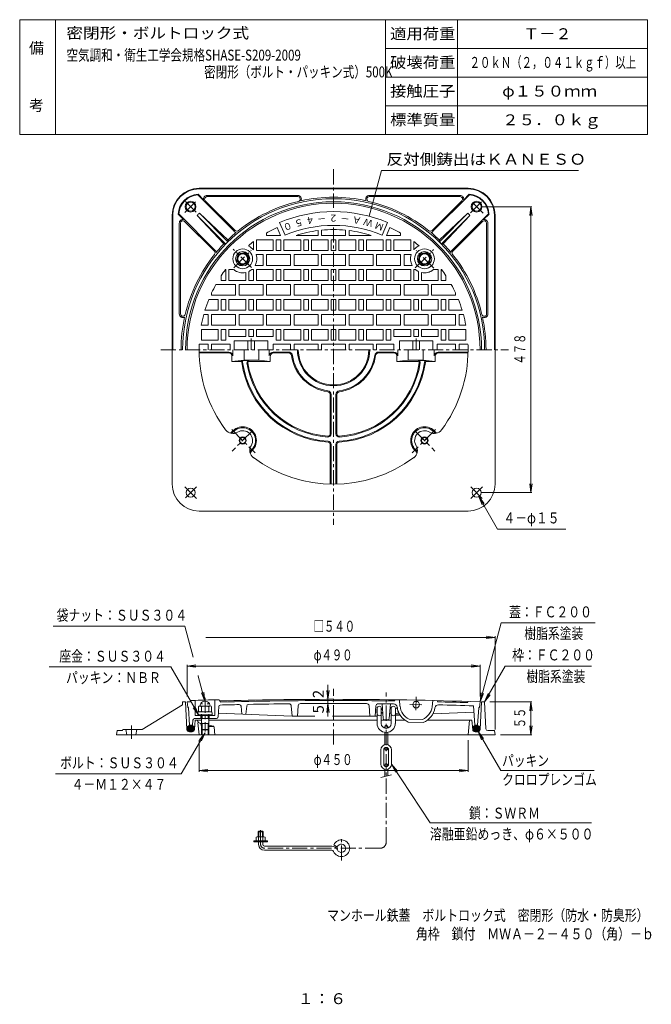
# Model space of a CAD drawing. Units: millimetres. Extents: x -589 to 467, y -802 to 845.
import ezdxf

# ---------------------------------------------------------------- set-up
doc = ezdxf.new("R2010")
doc.units = ezdxf.units.MM
doc.header["$LTSCALE"] = 6
for name, pattern in [('JWW_CENTER1', [6.773333, 4.233333, -0.846667, 0.846667, -0.846667]), ('JWW_HOJO', [1.693333, -1.27, 0.423333]), ('JWW_PHANTOM1', [6.773333, 3.386667, -0.846667, 0.423333, -0.846667, 0.423333, -0.846667])]:
    doc.linetypes.add(name, pattern=pattern)
for name, color, linetype in [('F-0ﾚｲﾔ', 7, 'Continuous'), ('F-4ﾚｲﾔ', 7, 'Continuous'), ('F-5ﾚｲﾔ', 7, 'Continuous'), ('その他', 7, 'Continuous'), ('ハッチ', 7, 'Continuous'), ('仕上', 7, 'Continuous'), ('寸法', 7, 'Continuous'), ('建具', 7, 'Continuous'), ('躯体', 7, 'Continuous'), ('通り芯', 7, 'Continuous')]:
    doc.layers.add(name, color=color, linetype=linetype)
doc.styles.add('ＭＳ ゴシック', font='txt', dxfattribs={"height": 1})

msp = doc.modelspace()

# ---------------------------------------------------------------- linework, layer by layer
at = {"layer": 'F-0ﾚｲﾔ', "color": 7, "linetype": 'Continuous', "lineweight": 9}
for p, q in [((461, 844.6), (-589, 844.6)), ((-589, 652.6), (-589, 844.6)), ((-529, 652.6), (-529, 844.6)), ((23, 652.6), (23, 844.6)), ((143, 652.6), (143, 844.6)), ((461, 652.6), (461, 844.6)), ((461, 796.6), (23, 796.6)), ((461, 748.6), (23, 748.6)), ((461, 700.6), (23, 700.6)), ((461, 652.6), (-589, 652.6))]:
    msp.add_line(p, q, dxfattribs=at)
at = {"layer": 'その他', "color": 7, "linetype": 'Continuous', "lineweight": 9}
for p, q in [((184.2, 531.8), (267.8, 531.8)), ((266, 531.8), (264.1, 516.9)), ((266, 53.5), (266, 531.8)), ((266, 531.8), (268, 516.9)), ((266, 53.5), (264.1, 68.4)), ((266, 53.5), (268, 68.4)), ((184.2, 53.5), (267.8, 53.5)), ((178.9, 47), (188.1, 35.1)), ((178.9, 47), (184.7, 33.1)), ((178.9, 47), (210.3, -7.4)), ((210.3, -7.4), (324.6, -7.4)), ((-277.8, -188.6), (206, -188.6)), ((206, -188.6), (191.2, -186.6)), ((206, -188.6), (191.2, -190.6)), ((206, -342.6), (206, -186.8)), ((-309, -236.6), (-294.1, -234.6)), ((-309, -287.6), (-309, -234.8)), ((-309, -236.6), (181, -236.6)), ((-309, -236.6), (-294.1, -238.6)), ((181, -236.6), (166.2, -234.6)), ((181, -236.6), (166.2, -238.6)), ((181, -287.6), (181, -234.8)), ((-73.4, -292.3), (-75.3, -277.4)), ((-73.4, -294.3), (-73.4, -268.1)), ((-73.4, -292.3), (-71.4, -277.4)), ((-73.4, -320.8), (-73.4, -294.3)), ((-73.4, -299.3), (-75.3, -314.2)), ((-73.4, -299.3), (-71.4, -314.2)), ((197.5, -296.6), (267.8, -296.6)), ((266, -296.6), (264.1, -311.5)), ((266, -351.6), (266, -296.6)), ((266, -296.6), (268, -311.5)), ((266, -351.6), (264.1, -336.7)), ((266, -351.6), (268, -336.7)), ((-289, -360.6), (-289, -413.4)), ((161, -360.6), (161, -413.4)), ((215, -351.6), (267.8, -351.6)), ((-289, -411.6), (-274.1, -409.6)), ((-289, -411.6), (161, -411.6)), ((-289, -411.6), (-274.1, -413.6)), ((33, -400.8), (42.8, -412.2)), ((33, -400.8), (39.5, -414.3)), ((161, -411.6), (146.2, -409.6)), ((161, -411.6), (146.2, -413.6))]:
    msp.add_line(p, q, dxfattribs=at)
at = {"layer": 'その他', "color": 7, "linetype": 'Continuous', "lineweight": 9, "const_width": 1.2}
msp.add_lwpolyline([(-72.8, -294.3, 0.414214), (-73.4, -293.7, 0.414214), (-74, -294.3, 0.414214), (-73.4, -294.9, 0.414214)], format="xyb", close=True, dxfattribs=at)
at = {"layer": 'ハッチ', "color": 6, "linetype": 'Continuous', "lineweight": 9}
for p, q in [((-289.5, -318.3), (-289.5, -318.6)), ((-289.5, -318.6), (-288.5, -319.6))]:
    msp.add_line(p, q, dxfattribs=at)
at = {"layer": '仕上', "color": 3, "linetype": 'Continuous', "lineweight": 9}
for p, q in [((18.8, -324.1), (17, -299.8)), ((29.2, -324.1), (31, -300)), ((26.2, -326.8), (21.8, -326.8))]:
    msp.add_line(p, q, dxfattribs=at)
for centre, start, end in [((21.8, -323.8), 184.3164, 270), ((26.2, -323.8), 270, 355.6837)]:
    msp.add_arc(centre, 3, start, end, dxfattribs=at)
at = {"layer": '寸法', "color": 7, "linetype": 'Continuous', "lineweight": 9}
for p, q in [((-4.2, 515.8), (16.4, 592.6)), ((16.4, 592.6), (345.4, 592.6)), ((181, -296.6), (216.4, -164.6)), ((216.4, -164.6), (373.6, -164.6)), ((-312.7, -170.1), (-533.2, -170.1)), ((-298.9, -221.6), (-312.7, -170.1)), ((-336.1, -238.1), (-539.8, -238.1)), ((-336.1, -238.1), (-289.5, -318.6)), ((188.5, -296.6), (223.2, -236.6)), ((223.2, -236.6), (367.4, -236.6)), ((-290.3, -253.5), (-290.6, -252.5)), ((-279.1, -295.5), (-290.3, -253.5)), ((-279.1, -295.5), (-284.8, -281.6)), ((-279.1, -295.5), (-281, -280.6)), ((181, -296.6), (183, -281.7)), ((181, -296.6), (186.8, -282.7)), ((188.5, -296.6), (194.3, -282.7)), ((188.5, -296.6), (197.7, -284.7)), ((-289.5, -318.6), (-298.7, -306.7)), ((-289.5, -318.6), (-295.3, -304.7)), ((-279, -348.1), (-318.8, -417.1)), ((-279, -348.1), (-288.1, -360)), ((-279, -348.1), (-284.7, -361.9)), ((177.8, -346), (186.9, -357.9)), ((177.8, -346), (183.5, -359.9)), ((177.8, -346), (215.7, -411.6)), ((33, -400.8), (97.4, -498.7)), ((215.7, -411.6), (371.7, -411.6)), ((-318.8, -417.1), (-529.3, -417.1)), ((367.4, -498.7), (97.4, -498.7))]:
    msp.add_line(p, q, dxfattribs=at)
at = {"layer": '建具', "color": 2, "linetype": 'Continuous', "lineweight": 9}
for p, q in [((-226.6, 441.8), (-223.8, 452.4)), ((-223.8, 452.4), (-213.2, 455.2)), ((-213.2, 455.2), (-205.4, 447.5)), ((-205.4, 447.5), (-208.2, 436.9)), ((77.5, 441.8), (80.3, 452.4)), ((80.3, 452.4), (90.9, 455.2)), ((90.9, 455.2), (98.7, 447.5)), ((98.7, 447.5), (95.8, 436.9)), ((-218.8, 434.1), (-226.6, 441.8)), ((-208.2, 436.9), (-218.8, 434.1)), ((85.2, 434.1), (77.5, 441.8)), ((95.8, 436.9), (85.2, 434.1)), ((-289.9, -304.9), (-289.9, -312.1)), ((-270.4, -303.5), (-287.4, -303.5)), ((-284.9, -304.9), (-284.9, -312.1)), ((-272.9, -304.9), (-272.9, -312.1)), ((-268, -304.9), (-268, -312.1)), ((-284.9, -351.6), (-284.9, -342.6)), ((-283.9, -351.6), (-283.9, -343.6)), ((-273.9, -351.6), (-273.9, -343.6)), ((-272.9, -351.6), (-272.9, -342.6))]:
    msp.add_line(p, q, dxfattribs=at)
at = {"layer": '建具', "color": 4, "linetype": 'JWW_CENTER1', "lineweight": 9}
for p, q in [((-278.9, -289.7), (-278.9, -346)), ((24, -531.4), (24, -280.7)), ((-186, -534.9), (-186, -511.4)), ((-51, -562), (-51, -522.8)), ((14, -541.4), (-179.5, -541.4))]:
    msp.add_line(p, q, dxfattribs=at)
at = {"layer": '建具', "color": 4, "linetype": 'JWW_HOJO', "lineweight": 9}
for p, q in [((-284.9, -319.6), (-284.9, -299.6)), ((-272.9, -299.6), (-284.9, -299.6)), ((-272.9, -319.6), (-272.9, -299.6))]:
    msp.add_line(p, q, dxfattribs=at)
at = {"layer": '建具', "color": 4, "linetype": 'Continuous', "lineweight": 9}
for p, q in [((8.3, -309.3), (8.8, -308.8)), ((8.3, -309.3), (8.3, -314.3)), ((8.3, -309.3), (8.8, -309.3)), ((8.8, -307.3), (8.8, -332.6)), ((15.8, -307.3), (15.8, -332.6)), ((15.8, -308.3), (17.6, -308.3)), ((15.8, -309.3), (17.7, -309.3)), ((30.4, -308.3), (32.3, -308.3)), ((32.3, -307.3), (32.3, -332.6)), ((39.3, -307.3), (39.3, -332.6)), ((39.3, -308.3), (39.7, -308.3)), ((39.7, -308.3), (39.7, -315.3)), ((-290.9, -315), (-290.9, -318.3)), ((-290.9, -318.3), (-266.9, -318.3)), ((-268.4, -313.5), (-289.4, -313.5)), ((-284.9, -342.6), (-284.9, -319.6)), ((-272.9, -324.6), (-284.9, -324.6)), ((-283.9, -324.6), (-284.9, -325.6)), ((-283.9, -324.6), (-283.9, -319.6)), ((-273.9, -324.6), (-273.9, -319.6)), ((-273.9, -324.6), (-272.9, -325.6)), ((-272.9, -342.6), (-272.9, -319.6)), ((-266.9, -315), (-266.9, -318.3)), ((8.3, -314.3), (8.8, -314.8)), ((8.3, -314.3), (8.8, -314.3)), ((15.8, -314.3), (18.1, -314.3)), ((15.8, -315.3), (18.1, -315.3)), ((29.9, -315.3), (32.3, -315.3)), ((39.3, -315.3), (39.7, -315.3)), ((43.3, -316.8), (46.1, -316.8)), ((-283.9, -332.6), (-284.9, -331.6)), ((-272.9, -332.6), (-284.9, -332.6)), ((-272.9, -342.6), (-284.9, -342.6)), ((-284.9, -342.6), (-283.9, -343.6)), ((-283.9, -343.6), (-283.9, -332.6)), ((-273.9, -343.6), (-283.9, -343.6)), ((-273.9, -332.6), (-272.9, -331.6)), ((-273.9, -343.6), (-273.9, -332.6)), ((-273.9, -343.6), (-272.9, -342.6)), ((21.5, -338.3), (21.5, -340.4)), ((26.5, -338.3), (26.5, -340.4)), ((21.5, -347.6), (21.5, -368.2)), ((26.5, -347.6), (26.5, -368.2)), ((15, -376.8), (15, -400.8)), ((20, -376.8), (20, -400.8)), ((21.5, -375.3), (21.5, -373.7)), ((26.5, -375.3), (26.5, -373.7)), ((28, -376.8), (28, -400.8)), ((33, -376.8), (33, -400.8)), ((21.5, -402.3), (21.5, -404)), ((21.5, -421.5), (21.5, -409.5)), ((26.5, -402.3), (26.5, -404)), ((26.5, -420.2), (26.5, -409.5)), ((15, -423.2), (33, -418.4)), ((-193.5, -523.1), (-193.5, -528.9)), ((-191.6, -522.4), (-180.4, -522.4)), ((-189, -512.9), (-190, -513.9)), ((-182, -513.9), (-190, -513.9)), ((-190, -513.9), (-190, -522.4)), ((-189.7, -523.1), (-189.7, -528.9)), ((-183, -512.9), (-189, -512.9)), ((-189, -512.9), (-189, -522.4)), ((-182, -513.9), (-183, -512.9)), ((-183, -512.9), (-183, -522.4)), ((-182.3, -523.1), (-182.3, -528.9)), ((-182, -513.9), (-182, -522.4)), ((-178.5, -523.1), (-178.5, -528.9)), ((-197.2, -530.9), (-197.2, -528.9)), ((-197.2, -528.9), (-174.7, -528.9)), ((-197.2, -530.9), (-174.7, -530.9)), ((-189.5, -534.9), (-189.5, -530.9)), ((-182.5, -534.9), (-182.5, -530.9)), ((-179.5, -537.9), (-66.7, -537.9)), ((-174.7, -530.9), (-174.7, -528.9)), ((-57.7, -539.5), (-63.7, -535.5)), ((-179.5, -544.9), (-66.7, -544.9))]:
    msp.add_line(p, q, dxfattribs=at)
at = {"layer": '建具', "color": 6, "linetype": 'Continuous', "lineweight": 9}
for p, q in [((-289.5, -318.3), (-289.5, -318.6)), ((-289.5, -318.6), (-288.4, -319.6)), ((-289.5, -318.6), (-268.4, -318.6)), ((-288.4, -319.6), (-269.4, -319.6)), ((-268.4, -318.6), (-269.4, -319.6)), ((-268.4, -318.3), (-268.4, -318.6))]:
    msp.add_line(p, q, dxfattribs=at)
at = {"layer": '建具', "color": 4, "linetype": 'Continuous', "lineweight": 9}
for centre, radius in [((-216, 444.6), 12), ((88.1, 444.6), 12), ((24, -338.3), 2.5), ((24, -375.3), 2.5), ((24, -402.3), 2.5)]:
    msp.add_circle(centre, radius, dxfattribs=at)
at = {"layer": '建具', "color": 2, "linetype": 'Continuous', "lineweight": 9}
for centre, radius in [((-216, 444.6), 9.5), ((-216, 444.6), 8.25), ((88.1, 444.6), 9.5), ((88.1, 444.6), 8.25)]:
    msp.add_circle(centre, radius, dxfattribs=at)
for centre, radius, start, end in [((-287.4, -306.3), 2.87, 30.4995, 149.5005), ((-287.4, -310.6), 2.87, 210.4995, 329.5005), ((-278.9, -316.9), 13.4, 63.4696, 116.5304), ((-278.9, -300), 13.4, 243.4696, 296.5304), ((-270.4, -306.3), 2.87, 30.4995, 149.5005), ((-270.4, -310.6), 2.87, 210.4995, 329.5005)]:
    msp.add_arc(centre, radius, start, end, dxfattribs=at)
at = {"layer": '建具', "color": 4, "linetype": 'Continuous', "lineweight": 9}
for centre, radius, start, end in [((12.3, -307.3), 3.5, 0, 180), ((35.8, -307.3), 3.5, 0, 180), ((43.3, -311.8), 5, 90, 135.572), ((45.8, -311.8), 2.5, 154.4454, 246.8726), ((-289.4, -315), 1.5, 90, 180), ((-268.4, -315), 1.5, 0, 90), ((12.3, -316.3), 3.5, 180, 0), ((35.8, -316.3), 3.5, 180, 0), ((43.3, -311.8), 5, 224.428, 270), ((24, -332.6), 15.2, 180, 0), ((24, -332.6), 8.25, 180, 0), ((24, -376.8), 9, 0, 180), ((24, -376.8), 4, 0, 180), ((24, -400.8), 9, 180, 0), ((24, -400.8), 4, 180, 0), ((-191.6, -525.2), 2.8, 47.9256, 132.0746), ((-186, -532.5), 10.1, 68.1979, 111.8021), ((-180.4, -525.2), 2.8, 47.9257, 132.0743), ((-179.5, -534.9), 10, 180, 270), ((-179.5, -534.9), 3, 180, 270), ((-66.7, -547.9), 10, 22.4795, 90), ((-51, -541.4), 14, 202.4795, 155.005), ((-51, -541.4), 7, 202.4792, 163.9838), ((-66.7, -547.9), 3, 22.4804, 90)]:
    msp.add_arc(centre, radius, start, end, dxfattribs=at)
at = {"layer": '建具', "color": 4, "linetype": 'JWW_CENTER1', "lineweight": 9}
for centre, radius, start, end in [((-179.5, -534.9), 6.5, 180, 270), ((14, -531.4), 10, 270, 0)]:
    msp.add_arc(centre, radius, start, end, dxfattribs=at)
at = {"layer": '建具', "color": 2, "linetype": 'Continuous', "lineweight": 9}
msp.add_ellipse((-278.9, -303.5), major_axis=(8.25, 0), ratio=0.9696, start_param=0, end_param=3.141593, dxfattribs=at)
at = {"layer": '躯体', "color": 2, "linetype": 'Continuous', "lineweight": 9}
for p, q in [((-289, 562.6), (161, 562.6)), ((-289, 561.6), (161, 561.6)), ((-230.1, 490.6), (-291.1, 551.6)), ((-281.5, 543.4), (-290.7, 552.6)), ((-275.7, 550.6), (-123.8, 550.6)), ((-275.7, 548.6), (-123.8, 548.6)), ((147.7, 550.6), (-4.2, 550.6)), ((147.7, 548.6), (-4.2, 548.6)), ((102.1, 490.6), (163.1, 551.6)), ((153.6, 543.4), (162.8, 552.6)), ((-228.7, 492), (-278.5, 541.8)), ((100.7, 492), (150.6, 541.8)), ((-334, 517.6), (-334, 67.6)), ((-333, 517.6), (-333, 292.6)), ((-314.8, 510.2), (-323.9, 519.3)), ((-261.9, 458.7), (-322.9, 519.7)), ((-244.5, 469.6), (-292.1, 517.2)), ((-292.1, 517.2), (-247.4, 469.7)), ((-240.9, 473.1), (-288.5, 520.7)), ((-241.1, 476.1), (-288.5, 520.7)), ((113, 473.1), (160.6, 520.7)), ((113.1, 476.1), (160.6, 520.7)), ((116.5, 469.6), (164.1, 517.2)), ((164.1, 517.2), (119.5, 469.7)), ((134, 458.7), (195, 519.7)), ((186.8, 510.2), (196, 519.3)), ((205, 517.6), (205, 292.6)), ((206, 517.6), (206, 67.6)), ((-322, 504.3), (-322, 352.4)), ((-320, 504.3), (-320, 352.4)), ((-313.1, 507.1), (-263.3, 457.3)), ((185.2, 507.1), (135.4, 457.3)), ((192, 504.3), (192, 352.4)), ((194, 504.3), (194, 352.4)), ((-244.5, 469.6), (-247.4, 469.7)), ((-240.9, 473.1), (-241.1, 476.1)), ((113, 473.1), (113.1, 476.1)), ((116.5, 469.6), (119.5, 469.7)), ((-312.8, 63.2), (-293.4, 43.8)), ((-293.5, 63.1), (-311.6, 45)), ((184.9, 63.2), (165.4, 43.8)), ((165.4, 63.2), (184.7, 43.9)), ((161, 22.6), (-289, 22.6)), ((-316.7, -301.6), (-384.2, -342.6)), ((-316.7, -301.6), (-316.5, -296.6)), ((-311.5, -296.6), (-316.5, -296.6)), ((-309.2, -342.8), (-311.5, -296.6)), ((181.2, -342.8), (183.5, -296.6)), ((183.5, -296.6), (188.5, -296.6)), ((190.9, -341.8), (188.5, -296.6)), ((-296.7, -342.9), (-295.5, -327.1)), ((-285, -327.1), (-295.5, -327.1)), ((-291.4, -328), (-291.5, -327.1)), ((8.8, -327.1), (-273, -327.1)), ((32.3, -327.1), (15.8, -327.1)), ((55.3, -327.1), (39.3, -327.1)), ((167.5, -327.1), (92.8, -327.1)), ((161, -351.6), (163.5, -327.1)), ((168.7, -342.9), (167.5, -327.1)), ((-426.2, -344.6), (-427.2, -351.6)), ((-417.2, -344.6), (-426.2, -344.6)), ((-416.2, -342.6), (-417.2, -344.6)), ((-384.2, -342.6), (-416.2, -342.6)), ((-411.2, -342.6), (-409.7, -351.6)), ((-393.2, -342.6), (-394.7, -351.6)), ((-309.2, -341), (-303.9, -335.7)), ((-308.9, -342.8), (-301.8, -335.7)), ((-308.2, -344.2), (-300.2, -336.1)), ((-307.1, -345.2), (-298.8, -336.9)), ((-305.8, -346), (-297.7, -337.9)), ((-304.1, -346.5), (-296.9, -339.3)), ((-302.1, -346.5), (-296.6, -341)), ((-285, -332.9), (-287.5, -332.4)), ((-286.1, -333.5), (-285, -337.6)), ((-265, -337.4), (-273, -335.6)), ((-265.3, -337.6), (-273, -337.6)), ((-263.9, -338.7), (-262.5, -351.6)), ((174.1, -346.5), (168.6, -341)), ((176.2, -346.5), (169, -339.3)), ((177.8, -346), (169.8, -337.9)), ((179.2, -345.2), (170.9, -336.9)), ((180.2, -344.2), (172.2, -336.1)), ((181, -342.8), (173.9, -335.7)), ((181.3, -341), (176, -335.7)), ((193.9, -344.6), (205, -344.6)), ((206, -351.6), (205, -344.6)), ((-427.2, -351.6), (206, -351.6)), ((-305.2, -346.6), (-300.7, -346.6)), ((177.2, -346.6), (172.7, -346.6))]:
    msp.add_line(p, q, dxfattribs=at)
at = {"layer": '躯体', "color": 2, "linetype": 'JWW_CENTER1', "lineweight": 9}
for p, q in [((-312.8, 522), (-293.4, 541.5)), ((-293.9, 522.6), (-312.2, 540.9)), ((165.2, 521.8), (184.3, 540.9)), ((186.3, 520.7), (165.4, 541.5)), ((-201.2, 429.9), (-231.9, 460.6)), ((72.7, 429.3), (103.4, 460)), ((-402.2, -358.2), (-402.2, -336.2))]:
    msp.add_line(p, q, dxfattribs=at)
at = {"layer": '躯体', "color": 2, "linetype": 'JWW_PHANTOM1', "lineweight": 9}
msp.add_line((-289, -351.6), (-291.4, -328), dxfattribs=at)
at = {"layer": '躯体', "color": 2, "linetype": 'Continuous', "lineweight": 9}
for centre, radius in [((-303.1, 531.8), 9), ((-303.1, 531.8), 7.5), ((175.2, 531.8), 9), ((175.2, 531.8), 7.5), ((-303.1, 53.5), 7.5), ((175.2, 53.5), 7.5)]:
    msp.add_circle(centre, radius, dxfattribs=at)
for centre, radius, start, end in [((-289, 517.6), 45, 90, 180), ((-289, 517.6), 44, 90, 180), ((161, 517.6), 45, 0, 90), ((161, 517.6), 44, 0, 90), ((-289, 517.6), 35, 92.8224, 177.1772), ((-289, 517.6), 34, 93.5655, 176.4343), ((-64, 292.6), 252.5, 0, 180), ((-275.7, 544.6), 6, 90, 191.4441), ((-275.7, 544.6), 4, 90, 225.0007), ((-123.8, 544.6), 6, 331.046, 90), ((-123.8, 544.6), 4, 283.3521, 90), ((-64, 292.6), 255, 77.6459, 102.3541), ((-4.2, 544.6), 6, 90, 208.954), ((-4.2, 544.6), 4, 90, 256.6479), ((147.7, 544.6), 6, 348.5559, 90), ((147.7, 544.6), 4, 314.9993, 90), ((161, 517.6), 35, 2.8228, 87.1776), ((161, 517.6), 34, 3.5657, 86.4345), ((-64, 292.6), 247.5, 0, 180), ((-64, 292.6), 255, 103.3512, 128.6824), ((-64, 292.6), 255, 51.3176, 76.6488), ((-273.4, 502.1), 24, 129.0209, 140.9791), ((145.5, 502.1), 24, 39.0209, 50.9791), ((-316, 504.3), 6, 78.5559, 180), ((-316, 504.3), 4, 44.9993, 180), ((188, 504.3), 4, 0, 135.0007), ((188, 504.3), 6, 0, 101.4441), ((-64, 292.6), 255, 129.6795, 133.9888), ((-225.8, 494.8), 6, 224.9995, 260.9894), ((-225.8, 494.8), 4, 224.9993, 308.6821), ((97.9, 494.8), 4, 231.3179, 315.0007), ((97.9, 494.8), 6, 279.0106, 315.0005), ((-64, 292.6), 255, 46.0112, 50.3205), ((-64, 292.6), 255, 136.0112, 140.3205), ((-64, 292.6), 252.8, 134.4333, 135.5667), ((-64, 292.6), 252.8, 44.4333, 45.5667), ((-64, 292.6), 255, 39.6795, 43.9888), ((-64, 292.6), 255, 141.3175, 166.6488), ((-266.2, 454.5), 4, 321.3179, 45.0007), ((-266.2, 454.5), 6, 9.0106, 45.0005), ((138.2, 454.5), 6, 134.9995, 170.9894), ((138.2, 454.5), 4, 134.9993, 218.6821), ((-64, 292.6), 255, 13.3512, 38.6825), ((-316, 352.4), 6, 180, 298.954), ((-316, 352.4), 4, 180, 346.6479), ((-64, 292.6), 255, 167.6459, 180), ((188, 352.4), 4, 193.3521, 0), ((188, 352.4), 6, 241.046, 0), ((-64, 292.6), 255, 0, 12.3541), ((-64, 292.6), 225, 180, 216.6063), ((-64, 292.6), 225, 323.3937, 0), ((-232.6, 167.4), 15, 216.6063, 301.6951), ((-216, 140.6), 16.5, 328.3049, 121.6951), ((88.1, 140.6), 16.5, 58.3049, 211.6951), ((104.6, 167.4), 15, 238.3049, 323.3937), ((-189.2, 124), 15, 148.3049, 233.3937), ((61.3, 124), 15, 306.6063, 31.6951), ((-64, 292.6), 225, 233.3937, 306.6063), ((-289, 67.6), 45, 180, 270), ((161, 67.6), 45, 270, 0), ((-286.4, -327.5), 5, 185.8263, 257.4893), ((-305.2, -342.6), 4, 182.862, 270), ((-300.7, -342.6), 4, 270, 355.6016), ((-287.5, -333.9), 1.5, 15.0005, 77.49), ((-265.3, -339.1), 1.5, 6.1163, 90), ((-265.3, -338.8), 1.5, 6.1163, 77.4903), ((172.7, -342.6), 4, 184.3984, 270), ((177.2, -342.6), 4, 270, 357.138), ((193.9, -341.6), 3, 182.9814, 270)]:
    msp.add_arc(centre, radius, start, end, dxfattribs=at)
for centre, major_axis in [((-302.9, -341.1), (6.35, 0)), ((175, -341.1), (-6.35, 0))]:
    msp.add_ellipse(centre, major_axis=major_axis, ratio=0.8663, dxfattribs=at)
at = {"layer": '通り芯', "color": 3, "linetype": 'JWW_CENTER1', "lineweight": 9}
for p, q in [((-64, 594.4), (-64, 530.1)), ((-64, 497.2), (-64, -0.6)), ((-230.9, 429.7), (-201.7, 459)), ((103.7, 429), (74.3, 458.4)), ((-202, 311.4), (-202, 292.6)), ((74, 311.4), (74, 292.6)), ((-353, 292.6), (228.4, 292.6)), ((-234.3, 158.9), (-195.3, 119.9)), ((-199.3, 157.3), (-233.5, 123.1)), ((106.4, 158.9), (67.3, 119.9)), ((71.3, 157.3), (105.6, 123.1)), ((-64, -367.9), (-64, -274.9))]:
    msp.add_line(p, q, dxfattribs=at)
at = {"layer": '通り芯', "color": 3, "linetype": 'Continuous', "lineweight": 9}
for p, q in [((-152.7, 483.6), (-158.3, 496.9)), ((-145.2, 484.1), (-154.2, 505.3)), ((17.3, 484.1), (26.3, 505.3)), ((24.7, 483.6), (30.3, 496.9)), ((-176, 487.8), (-176, 483.6)), ((-152.7, 483.6), (-176, 483.6)), ((-90, 483.6), (-126.6, 483.6)), ((-90, 491.9), (-90, 483.6)), ((-84, 492.6), (-84, 483.6)), ((-84, 483.6), (-44, 483.6)), ((-44, 492.6), (-44, 483.6)), ((-38, 491.9), (-38, 483.6)), ((-38, 483.6), (-1.4, 483.6)), ((24.7, 483.6), (48, 483.6)), ((48, 487.8), (48, 483.6)), ((-206, 467.2), (-206, 465.9)), ((-198, 473.4), (-198, 459.7)), ((-165, 476.6), (-193, 476.6)), ((-193, 476.6), (-193, 458.6)), ((-165, 476.6), (-165, 458.6)), ((-152, 476.6), (-160, 476.6)), ((-160, 476.6), (-160, 458.6)), ((-152, 476.6), (-152, 458.6)), ((-119, 476.6), (-147, 476.6)), ((-147, 476.6), (-147, 458.6)), ((-119, 476.6), (-119, 458.6)), ((-106, 476.6), (-114, 476.6)), ((-114, 476.6), (-114, 458.6)), ((-106, 476.6), (-106, 458.6)), ((-73, 476.6), (-101, 476.6)), ((-101, 476.6), (-101, 458.6)), ((-73, 476.6), (-73, 458.6)), ((-68, 476.6), (-60, 476.6)), ((-68, 476.6), (-68, 458.6)), ((-60, 476.6), (-60, 458.6)), ((-55, 476.6), (-27, 476.6)), ((-55, 476.6), (-55, 458.6)), ((-27, 476.6), (-27, 458.6)), ((-22, 476.6), (-14, 476.6)), ((-22, 476.6), (-22, 458.6)), ((-14, 476.6), (-14, 458.6)), ((-9, 476.6), (19, 476.6)), ((-9, 476.6), (-9, 458.6)), ((19, 476.6), (19, 458.6)), ((24, 476.6), (32, 476.6)), ((24, 476.6), (24, 458.6)), ((32, 476.6), (32, 458.6)), ((37, 476.6), (65, 476.6)), ((37, 476.6), (37, 458.6)), ((65, 476.6), (65, 458.6)), ((70, 473.4), (70, 459.7)), ((-182, 451.6), (-193.6, 451.6)), ((-165, 458.6), (-193, 458.6)), ((-182, 451.6), (-182, 433.6)), ((-136, 451.6), (-176, 451.6)), ((-176, 451.6), (-176, 433.6)), ((-152, 458.6), (-160, 458.6)), ((-119, 458.6), (-147, 458.6)), ((-136, 451.6), (-136, 433.6)), ((-90, 451.6), (-130, 451.6)), ((-130, 451.6), (-130, 433.6)), ((-106, 458.6), (-114, 458.6)), ((-73, 458.6), (-101, 458.6)), ((-90, 451.6), (-90, 433.6)), ((-84, 451.6), (-44, 451.6)), ((-84, 451.6), (-84, 433.6)), ((-68, 458.6), (-60, 458.6)), ((-55, 458.6), (-27, 458.6)), ((-44, 451.6), (-44, 433.6)), ((-38, 451.6), (2, 451.6)), ((-38, 451.6), (-38, 433.6)), ((-22, 458.6), (-14, 458.6)), ((-9, 458.6), (19, 458.6)), ((2, 451.6), (2, 433.6)), ((8, 451.6), (48, 451.6)), ((8, 451.6), (8, 433.6)), ((24, 458.6), (32, 458.6)), ((37, 458.6), (65, 458.6)), ((48, 451.6), (48, 433.6)), ((54, 451.6), (54, 433.6)), ((54, 451.6), (65.6, 451.6)), ((-182, 433.6), (-195.2, 433.6)), ((-136, 433.6), (-176, 433.6)), ((-90, 433.6), (-130, 433.6)), ((-84, 433.6), (-44, 433.6)), ((-38, 433.6), (2, 433.6)), ((8, 433.6), (48, 433.6)), ((54, 433.6), (67.3, 433.6)), ((-252, 416.2), (-252, 408.6)), ((-244, 426.6), (-244.7, 426.6)), ((-244, 426.6), (-244, 408.6)), ((-239, 426.6), (-239, 408.6)), ((-231.1, 426.6), (-239, 426.6)), ((-211, 421.7), (-211, 408.6)), ((-206, 423.4), (-206, 408.6)), ((-198, 426.6), (-200.9, 426.6)), ((-198, 426.6), (-198, 408.6)), ((-165, 426.6), (-193, 426.6)), ((-193, 426.6), (-193, 408.6)), ((-165, 426.6), (-165, 408.6)), ((-152, 426.6), (-160, 426.6)), ((-160, 426.6), (-160, 408.6)), ((-152, 426.6), (-152, 408.6)), ((-119, 426.6), (-147, 426.6)), ((-147, 426.6), (-147, 408.6)), ((-119, 426.6), (-119, 408.6)), ((-106, 426.6), (-114, 426.6)), ((-114, 426.6), (-114, 408.6)), ((-106, 426.6), (-106, 408.6)), ((-73, 426.6), (-101, 426.6)), ((-101, 426.6), (-101, 408.6)), ((-73, 426.6), (-73, 408.6)), ((-68, 426.6), (-60, 426.6)), ((-68, 426.6), (-68, 408.6)), ((-60, 426.6), (-60, 408.6)), ((-55, 426.6), (-27, 426.6)), ((-55, 426.6), (-55, 408.6)), ((-27, 426.6), (-27, 408.6)), ((-22, 426.6), (-14, 426.6)), ((-22, 426.6), (-22, 408.6)), ((-14, 426.6), (-14, 408.6)), ((-9, 426.6), (19, 426.6)), ((-9, 426.6), (-9, 408.6)), ((19, 426.6), (19, 408.6)), ((24, 426.6), (32, 426.6)), ((24, 426.6), (24, 408.6)), ((32, 426.6), (32, 408.6)), ((37, 426.6), (65, 426.6)), ((37, 426.6), (37, 408.6)), ((65, 426.6), (65, 408.6)), ((70, 426.6), (70, 408.6)), ((70, 426.6), (73, 426.6)), ((78, 423.4), (78, 408.6)), ((83, 421.7), (83, 408.6)), ((103.1, 426.6), (111, 426.6)), ((111, 426.6), (111, 408.6)), ((116, 426.6), (116, 408.6)), ((116, 426.6), (116.8, 426.6)), ((124, 416.2), (124, 408.6)), ((-228, 401.6), (-260.8, 401.6)), ((-244, 408.6), (-252, 408.6)), ((-211, 408.6), (-239, 408.6)), ((-228, 401.6), (-228, 383.6)), ((-182, 401.6), (-222, 401.6)), ((-222, 401.6), (-222, 383.6)), ((-198, 408.6), (-206, 408.6)), ((-165, 408.6), (-193, 408.6)), ((-182, 401.6), (-182, 383.6)), ((-136, 401.6), (-176, 401.6)), ((-176, 401.6), (-176, 383.6)), ((-152, 408.6), (-160, 408.6)), ((-119, 408.6), (-147, 408.6)), ((-136, 401.6), (-136, 383.6)), ((-90, 401.6), (-130, 401.6)), ((-130, 401.6), (-130, 383.6)), ((-106, 408.6), (-114, 408.6)), ((-73, 408.6), (-101, 408.6)), ((-90, 401.6), (-90, 383.6)), ((-84, 401.6), (-44, 401.6)), ((-84, 401.6), (-84, 383.6)), ((-68, 408.6), (-60, 408.6)), ((-55, 408.6), (-27, 408.6)), ((-44, 401.6), (-44, 383.6)), ((-38, 401.6), (2, 401.6)), ((-38, 401.6), (-38, 383.6)), ((-22, 408.6), (-14, 408.6)), ((-9, 408.6), (19, 408.6)), ((2, 401.6), (2, 383.6)), ((8, 401.6), (48, 401.6)), ((8, 401.6), (8, 383.6)), ((24, 408.6), (32, 408.6)), ((37, 408.6), (65, 408.6)), ((48, 401.6), (48, 383.6)), ((54, 401.6), (94, 401.6)), ((54, 401.6), (54, 383.6)), ((70, 408.6), (78, 408.6)), ((83, 408.6), (111, 408.6)), ((94, 401.6), (94, 383.6)), ((100, 401.6), (100, 383.6)), ((100, 401.6), (132.9, 401.6)), ((116, 408.6), (124, 408.6)), ((-268, 387.5), (-268, 383.6)), ((-228, 383.6), (-268, 383.6)), ((-182, 383.6), (-222, 383.6)), ((-136, 383.6), (-176, 383.6)), ((-90, 383.6), (-130, 383.6)), ((-84, 383.6), (-44, 383.6)), ((-38, 383.6), (2, 383.6)), ((8, 383.6), (48, 383.6)), ((54, 383.6), (94, 383.6)), ((100, 383.6), (140, 383.6)), ((140, 387.5), (140, 383.6)), ((-257, 376.6), (-272.7, 376.6)), ((-257, 376.6), (-257, 358.6)), ((-244, 376.6), (-252, 376.6)), ((-252, 376.6), (-252, 358.6)), ((-244, 376.6), (-244, 358.6)), ((-211, 376.6), (-239, 376.6)), ((-239, 376.6), (-239, 358.6)), ((-211, 376.6), (-211, 358.6)), ((-198, 376.6), (-206, 376.6)), ((-206, 376.6), (-206, 358.6)), ((-198, 376.6), (-198, 358.6)), ((-165, 376.6), (-193, 376.6)), ((-193, 376.6), (-193, 358.6)), ((-165, 376.6), (-165, 358.6)), ((-152, 376.6), (-160, 376.6)), ((-160, 376.6), (-160, 358.6)), ((-152, 376.6), (-152, 358.6)), ((-119, 376.6), (-147, 376.6)), ((-147, 376.6), (-147, 358.6)), ((-119, 376.6), (-119, 358.6)), ((-106, 376.6), (-114, 376.6)), ((-114, 376.6), (-114, 358.6)), ((-106, 376.6), (-106, 358.6)), ((-73, 376.6), (-101, 376.6)), ((-101, 376.6), (-101, 358.6)), ((-73, 376.6), (-73, 358.6)), ((-68, 376.6), (-60, 376.6)), ((-68, 376.6), (-68, 358.6)), ((-60, 376.6), (-60, 358.6)), ((-55, 376.6), (-27, 376.6)), ((-55, 376.6), (-55, 358.6)), ((-27, 376.6), (-27, 358.6)), ((-22, 376.6), (-14, 376.6)), ((-22, 376.6), (-22, 358.6)), ((-14, 376.6), (-14, 358.6)), ((-9, 376.6), (19, 376.6)), ((-9, 376.6), (-9, 358.6)), ((19, 376.6), (19, 358.6)), ((24, 376.6), (32, 376.6)), ((24, 376.6), (24, 358.6)), ((32, 376.6), (32, 358.6)), ((37, 376.6), (65, 376.6)), ((37, 376.6), (37, 358.6)), ((65, 376.6), (65, 358.6)), ((70, 376.6), (78, 376.6)), ((70, 376.6), (70, 358.6)), ((78, 376.6), (78, 358.6)), ((83, 376.6), (111, 376.6)), ((83, 376.6), (83, 358.6)), ((111, 376.6), (111, 358.6)), ((116, 376.6), (124, 376.6)), ((116, 376.6), (116, 358.6)), ((124, 376.6), (124, 358.6)), ((129, 376.6), (129, 358.6)), ((129, 376.6), (144.8, 376.6)), ((-274, 351.6), (-281.1, 351.6)), ((-257, 358.6), (-279.1, 358.6)), ((-274, 351.6), (-274, 333.6)), ((-228, 351.6), (-268, 351.6)), ((-268, 351.6), (-268, 333.6)), ((-244, 358.6), (-252, 358.6)), ((-211, 358.6), (-239, 358.6)), ((-228, 351.6), (-228, 333.6)), ((-182, 351.6), (-222, 351.6)), ((-222, 351.6), (-222, 333.6)), ((-198, 358.6), (-206, 358.6)), ((-165, 358.6), (-193, 358.6)), ((-182, 351.6), (-182, 333.6)), ((-136, 351.6), (-176, 351.6)), ((-176, 351.6), (-176, 333.6)), ((-152, 358.6), (-160, 358.6)), ((-119, 358.6), (-147, 358.6)), ((-136, 351.6), (-136, 333.6)), ((-90, 351.6), (-130, 351.6)), ((-130, 351.6), (-130, 333.6)), ((-106, 358.6), (-114, 358.6)), ((-73, 358.6), (-101, 358.6)), ((-90, 351.6), (-90, 333.6)), ((-84, 351.6), (-44, 351.6)), ((-84, 351.6), (-84, 333.6)), ((-68, 358.6), (-60, 358.6)), ((-55, 358.6), (-27, 358.6)), ((-44, 351.6), (-44, 333.6)), ((-38, 351.6), (2, 351.6)), ((-38, 351.6), (-38, 333.6)), ((-22, 358.6), (-14, 358.6)), ((-9, 358.6), (19, 358.6)), ((2, 351.6), (2, 333.6)), ((8, 351.6), (48, 351.6)), ((8, 351.6), (8, 333.6)), ((24, 358.6), (32, 358.6)), ((37, 358.6), (65, 358.6)), ((48, 351.6), (48, 333.6)), ((54, 351.6), (94, 351.6)), ((54, 351.6), (54, 333.6)), ((70, 358.6), (78, 358.6)), ((83, 358.6), (111, 358.6)), ((94, 351.6), (94, 333.6)), ((100, 351.6), (140, 351.6)), ((100, 351.6), (100, 333.6)), ((116, 358.6), (124, 358.6)), ((129, 358.6), (151.1, 358.6)), ((140, 351.6), (140, 333.6)), ((146, 351.6), (146, 333.6)), ((146, 351.6), (153.2, 351.6)), ((-274, 333.6), (-285.2, 333.6)), ((-228, 333.6), (-268, 333.6)), ((-182, 333.6), (-222, 333.6)), ((-136, 333.6), (-176, 333.6)), ((-90, 333.6), (-130, 333.6)), ((-84, 333.6), (-44, 333.6)), ((-38, 333.6), (2, 333.6)), ((8, 333.6), (48, 333.6)), ((54, 333.6), (94, 333.6)), ((100, 333.6), (140, 333.6)), ((146, 333.6), (157.3, 333.6)), ((-257, 326.6), (-285, 326.6)), ((-285, 326.6), (-285, 308.6)), ((-257, 326.6), (-257, 308.6)), ((-244, 326.6), (-252, 326.6)), ((-252, 326.6), (-252, 308.6)), ((-244, 326.6), (-244, 308.6)), ((-211, 326.6), (-239, 326.6)), ((-239, 326.6), (-239, 314.6)), ((-211, 314.6), (-239, 314.6)), ((-211, 326.6), (-211, 314.6)), ((-198, 326.6), (-206, 326.6)), ((-206, 326.6), (-206, 314.6)), ((-198, 314.6), (-206, 314.6)), ((-198, 326.6), (-198, 314.6)), ((-165, 326.6), (-193, 326.6)), ((-193, 326.6), (-193, 314.6)), ((-165, 314.6), (-193, 314.6)), ((-165, 326.6), (-165, 314.6)), ((-152, 326.6), (-160, 326.6)), ((-160, 326.6), (-160, 308.6)), ((-152, 326.6), (-152, 308.6)), ((-119, 326.6), (-147, 326.6)), ((-147, 326.6), (-147, 308.6)), ((-119, 326.6), (-119, 308.6)), ((-106, 326.6), (-114, 326.6)), ((-114, 326.6), (-114, 308.6)), ((-106, 326.6), (-106, 308.6)), ((-73, 326.6), (-101, 326.6)), ((-101, 326.6), (-101, 308.6)), ((-73, 326.6), (-73, 308.6)), ((-68, 326.6), (-60, 326.6)), ((-68, 326.6), (-68, 308.6)), ((-60, 326.6), (-60, 308.6)), ((-55, 326.6), (-27, 326.6)), ((-55, 326.6), (-55, 308.6)), ((-27, 326.6), (-27, 308.6)), ((-22, 326.6), (-14, 326.6)), ((-22, 326.6), (-22, 308.6)), ((-14, 326.6), (-14, 308.6)), ((-9, 326.6), (19, 326.6)), ((-9, 326.6), (-9, 308.6)), ((19, 326.6), (19, 308.6)), ((24, 326.6), (32, 326.6)), ((24, 326.6), (24, 308.6)), ((32, 326.6), (32, 308.6)), ((37, 326.6), (65, 326.6)), ((37, 326.6), (37, 314.6)), ((37, 314.6), (65, 314.6)), ((65, 326.6), (65, 314.6)), ((70, 326.6), (78, 326.6)), ((70, 326.6), (70, 314.6)), ((70, 314.6), (78, 314.6)), ((78, 326.6), (78, 314.6)), ((83, 326.6), (111, 326.6)), ((83, 326.6), (83, 314.6)), ((83, 314.6), (111, 314.6)), ((111, 326.6), (111, 314.6)), ((116, 326.6), (124, 326.6)), ((116, 326.6), (116, 308.6)), ((124, 326.6), (124, 308.6)), ((129, 326.6), (157, 326.6)), ((129, 326.6), (129, 308.6)), ((157, 326.6), (157, 308.6)), ((-274, 301.6), (-288.8, 301.6)), ((-257, 308.6), (-285, 308.6)), ((-274, 301.6), (-274, 292.6)), ((-237, 301.6), (-268, 301.6)), ((-268, 301.6), (-268, 292.6)), ((-244, 308.6), (-252, 308.6)), ((-237, 301.6), (-237, 292.6)), ((-174, 307.6), (-230, 307.6)), ((-230, 307.6), (-230, 292.6)), ((-207.5, 307.6), (-207.5, 292.6)), ((-196.5, 307.6), (-196.5, 292.6)), ((-174, 307.6), (-174, 292.6)), ((-136, 301.6), (-165, 301.6)), ((-165, 301.6), (-165, 292.6)), ((-152, 308.6), (-160, 308.6)), ((-119, 308.6), (-147, 308.6)), ((-136, 301.6), (-136, 292.6)), ((-90, 301.6), (-130, 301.6)), ((-130, 301.6), (-130, 292.6)), ((-106, 308.6), (-114, 308.6)), ((-73, 308.6), (-101, 308.6)), ((-90, 301.6), (-90, 292.6)), ((-84, 301.6), (-44, 301.6)), ((-84, 301.6), (-84, 292.6)), ((-68, 308.6), (-60, 308.6)), ((-55, 308.6), (-27, 308.6)), ((-44, 301.6), (-44, 292.6)), ((-38, 301.6), (2, 301.6)), ((-38, 301.6), (-38, 292.6)), ((-22, 308.6), (-14, 308.6)), ((-9, 308.6), (19, 308.6)), ((2, 301.6), (2, 292.6)), ((8, 301.6), (8, 292.6)), ((8, 301.6), (37, 301.6)), ((24, 308.6), (32, 308.6)), ((37, 301.6), (37, 292.6)), ((46, 307.6), (102, 307.6)), ((46, 307.6), (46, 292.6)), ((68.5, 307.6), (68.5, 292.6)), ((79.5, 307.6), (79.5, 292.6)), ((102, 307.6), (102, 292.6)), ((109, 301.6), (140, 301.6)), ((109, 301.6), (109, 292.6)), ((116, 308.6), (124, 308.6)), ((129, 308.6), (157, 308.6)), ((140, 301.6), (140, 292.6)), ((146, 301.6), (160.8, 301.6)), ((146, 301.6), (146, 292.6)), ((-288.9, 288.6), (-239, 288.6)), ((-239, 287.1), (-288.9, 287.1)), ((-234, 282.1), (-234, 273.1)), ((-232.5, 282.1), (-232.5, 292.6)), ((-213.8, 275.1), (-213.8, 292.6)), ((-189, 275.1), (-189, 292.6)), ((-171.5, 282.1), (-171.5, 292.6)), ((-170, 273.1), (-170, 280.9)), ((-165.5, 287.1), (-139.2, 287.1)), ((-165, 288.6), (-139.2, 288.6)), ((37, 288.6), (11.3, 288.6)), ((37, 287.1), (11.3, 287.1)), ((42, 282.1), (42, 273.1)), ((43.5, 282.1), (43.5, 292.6)), ((61, 275.1), (61, 292.6)), ((85.8, 275.1), (85.8, 292.6)), ((104.5, 282.1), (104.5, 292.6)), ((106, 282.1), (106, 273.1)), ((161, 288.6), (111, 288.6)), ((111, 287.1), (161, 287.1)), ((-234, 273.1), (-213.8, 275.1)), ((-234, 273.1), (-219.5, 273.1)), ((-205.3, 274.6), (-217.3, 274.6)), ((-213.8, 275.1), (-189, 275.1)), ((-205.3, 273.1), (-170, 273.1)), ((-189, 275.1), (-170, 273.1)), ((61, 275.1), (42, 273.1)), ((77.4, 273.1), (42, 273.1)), ((85.8, 275.1), (61, 275.1)), ((77.4, 274.6), (89.3, 274.6)), ((106, 273.1), (85.8, 275.1)), ((106, 273.1), (91.5, 273.1)), ((-69.5, 217.4), (-69.5, 151.9)), ((-68, 151.9), (-68, 217.4)), ((-60, 217.4), (-60, 151.9)), ((-58.5, 151.9), (-58.5, 217.4)), ((-232.3, 156.9), (-236.3, 152.9)), ((-231.2, 155.8), (-234.5, 152.5)), ((103.3, 155.8), (106.5, 152.5)), ((104.3, 156.9), (108.3, 152.9)), ((-69.5, 133.6), (-69.5, 67.7)), ((-68, 133.6), (-68, 67.7)), ((-60, 133.6), (-60, 67.7)), ((-58.5, 133.6), (-58.5, 67.7)), ((-200.8, 125.4), (-204.1, 122.1)), ((-199.7, 124.3), (-203.7, 120.3)), ((71.8, 124.3), (75.8, 120.3)), ((72.9, 125.4), (76.1, 122.1)), ((-302.5, -294.4), (-303.7, -296.4)), ((-295.5, -319.6), (-295.5, -294.1)), ((-262.5, -319.6), (-262.5, -293.1)), ((-255.5, -292.9), (-253.2, -296.9)), ((39.2, -293.1), (38.1, -295.1)), ((46.2, -293.2), (47.1, -303.6)), ((73.8, -310.5), (74.3, -288.1)), ((102.2, -294.3), (100.8, -304.7)), ((110.1, -296.5), (109.2, -294.4)), ((161, -295.9), (160, -297.9)), ((-309, -296.6), (-308, -305.6)), ((-307.9, -305.6), (-308, -305.6)), ((-306.9, -306.5), (-305, -335.6)), ((-257.3, -322.3), (-256.1, -304.2)), ((-218.7, -303.8), (-217.5, -316.9)), ((-210.5, -317.2), (-209.2, -303.5)), ((-134.7, -303.4), (-133.5, -320.3)), ((-124.5, -320.3), (-123.2, -303.2)), ((-3.5, -320.3), (-4.7, -303.2)), ((6.8, -303.4), (5.5, -320.3)), ((83.8, -301.4), (63.6, -301)), ((170, -303.2), (172, -335.6)), ((179, -306.5), (177, -335.6)), ((181, -296.6), (180, -305.6)), ((180, -305.6), (180, -305.6)), ((-299.5, -327.4), (-300, -335.6)), ((-285, -324.6), (-296.5, -324.6)), ((-295.5, -319.6), (-285, -319.6)), ((-286, -324.6), (-286, -319.6)), ((-273, -319.6), (-262.5, -319.6)), ((-259.8, -324.6), (-273, -324.6)), ((-272, -324.6), (-272, -319.6)), ((-256.9, -315.3), (-133.5, -320.3)), ((-133.5, -320.3), (-95.1, -320.3)), ((-66, -320.3), (5.5, -320.3)), ((8.8, -320.2), (5.5, -320.3)), ((47.2, -318.6), (39.3, -318.9)), ((84.9, -325.9), (62.2, -325.4)), ((170.7, -313.6), (102.2, -316.4)), ((-305, -335.6), (-300, -335.6)), ((85.8, -330.9), (61, -330.4)), ((177, -335.6), (172, -335.6))]:
    msp.add_line(p, q, dxfattribs=at)
for centre, radius in [((-216, 444.6), 16.5), ((88.1, 444.6), 16.5), ((-216, 140.6), 6), ((-216, 140.6), 5), ((88.1, 140.6), 6), ((88.1, 140.6), 5), ((74, -301.2), 5.5)]:
    msp.add_circle(centre, radius, dxfattribs=at)
for centre, radius, start, end in [((-64, 292.6), 245, 0, 180), ((-64, 292.6), 231, 67, 113), ((-64, 292.6), 225, 114.7829, 119.8531), ((-64, 292.6), 208, 67, 113), ((-64, 292.6), 225, 60.1469, 65.2171), ((-64, 292.6), 201, 97.4322, 108.1492), ((-64, 292.6), 201, 84.2895, 95.7105), ((-64, 292.6), 201, 71.8508, 82.5678), ((-64, 292.6), 225, 126.5522, 129.1321), ((-216, 444.6), 23.5, 39.9011, 64.7398), ((-64, 292.6), 225, 50.5421, 53.4478), ((88.1, 444.6), 23.5, 128.9887, 140.0991), ((88.1, 444.6), 23.5, 112.6188, 128.9887), ((-216, 444.6), 23.5, 332.013, 17.258), ((88.1, 444.6), 23.5, 162.742, 207.9871), ((88.1, 444.6), 23.5, 183.8137, 183.8357), ((-64, 292.6), 225, 143.4478, 146.6737), ((-216, 444.6), 23.5, 230.0987, 282.3544), ((-216, 444.6), 23.5, 295.2602, 309.9016), ((88.1, 444.6), 23.5, 230.0984, 244.7398), ((88.1, 444.6), 23.5, 236.6521, 237.9499), ((88.1, 444.6), 23.5, 257.6452, 309.9008), ((88.1, 444.6), 23.5, 286.9679, 290.8204), ((-64, 292.6), 225, 33.3263, 36.5522), ((-64, 292.6), 225, 151.0239, 155.0487), ((-64, 292.6), 225, 24.9513, 28.9761), ((-64, 292.6), 225, 158.0787, 162.9424), ((-64, 292.6), 225, 17.0576, 21.9213), ((-64, 292.6), 225, 164.798, 169.5007), ((-64, 292.6), 225, 10.4993, 15.202), ((-64, 292.6), 225, 177.7076, 180), ((-64, 292.6), 225, 0, 2.2924), ((-239, 282.1), 6.5, 0, 90), ((-239, 282.1), 5, 0, 90), ((-165, 282.1), 6.5, 90, 180), ((-163.5, 280.9), 6.5, 107.8176, 180), ((-139.2, 282.1), 6.5, 7.9416, 90), ((-139.2, 282.1), 5, 7.9414, 90), ((-64, 292.6), 71, 187.9412, 262.0587), ((-64, 292.6), 69.5, 187.9412, 262.0587), ((-64, 292.6), 60.5, 180, 0), ((-64, 292.6), 59, 180, 0), ((-64, 292.6), 69.5, 277.9413, 352.0588), ((-64, 292.6), 71, 277.9413, 352.0588), ((11.3, 282.1), 6.5, 90, 172.0584), ((11.3, 282.1), 5, 90, 172.0586), ((37, 282.1), 6.5, 0, 90), ((37, 282.1), 5, 0, 90), ((111, 282.1), 6.5, 90, 180), ((111, 282.1), 5, 90, 180), ((-219.5, 271.1), 2, 7.8708, 90), ((-219.5, 271.1), 3.5, 7.8712, 70.3088), ((-64, 292.6), 155, 187.871, 266.5746), ((-64, 292.6), 153.5, 187.871, 266.5746), ((-205.3, 271.1), 3.5, 90, 188.6473), ((-64, 292.6), 146.5, 188.6472, 266.1367), ((-205.3, 271.1), 2, 90, 188.6475), ((-64, 292.6), 145, 188.6472, 266.1367), ((-64, 292.6), 153.5, 273.4254, 352.129), ((-64, 292.6), 155, 273.4254, 352.129), ((-64, 292.6), 145, 273.8633, 351.3528), ((-64, 292.6), 146.5, 273.8633, 351.3528), ((77.4, 271.1), 3.5, 351.3527, 90), ((77.4, 271.1), 2, 351.3525, 90), ((91.5, 271.1), 3.5, 109.6912, 172.1288), ((91.5, 271.1), 2, 90, 172.1292), ((-74.5, 217.4), 5, 0, 82.059), ((-74.5, 217.4), 6.5, 0, 82.0588), ((-53.5, 217.4), 6.5, 97.9412, 180), ((-53.5, 217.4), 5, 97.941, 180), ((-216, 140.6), 23, 314.9998, 134.9999), ((-216, 140.6), 21.5, 314.9998, 134.9999), ((-73.5, 151.9), 5.5, 266.1367, 0), ((-73.5, 151.9), 4, 266.1362, 0), ((-54.5, 151.9), 5.5, 180, 273.8633), ((-54.5, 151.9), 4, 180, 273.8638), ((88.1, 140.6), 23, 45.0001, 225.0002), ((88.1, 140.6), 21.5, 45.0001, 225.0002), ((-73.5, 133.9), 4, 0, 86.5742), ((-73.5, 133.9), 5.5, 0, 86.5746), ((-54.5, 133.9), 5.5, 93.4254, 180), ((-54.5, 133.9), 4, 93.4258, 180), ((-64, -7292.3), 7000, 91.96217, 92.00577), ((-64, -7292.3), 7002, 91.5672, 91.95197), ((-64, -7292.3), 7000, 90, 91.55833), ((-64, -7292.3), 6998, 90, 91.54947), ((-64, -7292.3), 7000, 87.99423, 90), ((-64, -7292.3), 6998, 89.16393, 90), ((-64, -7292.3), 6998, 88.1657, 88.57442), ((-307.9, -306.6), 1, 3.8136, 90), ((-253.6, -304.4), 2.5, 91.5593, 176.2115), ((-64, -7292.3), 6993, 91.29294, 91.55466), ((-221.7, -304.1), 3, 5.3996, 91.2796), ((-206.2, -303.8), 3, 91.1655, 174.7638), ((-64, -7292.3), 6993, 90.61255, 91.16614), ((-138.7, -303.7), 4, 4.1569, 90.6252), ((-119.2, -303.5), 4, 90.4429, 175.8655), ((-64, -7292.3), 6993, 90, 90.45316), ((-64, -7292.3), 6993, 89.54684, 90), ((-8.7, -303.5), 4, 4.1345, 89.5571), ((10.7, -303.7), 4, 89.3748, 175.8431), ((-64, -7292.3), 6993, 89.17738, 89.38745), ((36.3, -306), 6, 7.3462, 89.1816), ((74, -301.2), 32, 187.3461, 246.0722), ((74, -301.2), 27, 185.2468, 244.0198), ((74, -301.2), 27, 293.7207, 352.4931), ((74, -301.2), 32, 291.6686, 350.3922), ((111.5, -307.5), 6, 88.5609, 170.3921), ((-64, -7292.3), 6993, 88.08241, 88.56096), ((180, -306.6), 1, 90, 176.1864), ((-296.5, -327.6), 3, 90, 176.4648), ((-259.8, -322.1), 2.5, 270, 356.2115)]:
    msp.add_arc(centre, radius, start, end, dxfattribs=at)

# ---------------------------------------------------------------- texts
at = {"layer": 'F-0ﾚｲﾔ', "color": 2, "linetype": 'Continuous', "lineweight": 0, "style": 'ＭＳ ゴシック'}
for s, width, p in [('Ｔ－２', 1.083333, (253, 812)), ('φ１５０ｍｍ', 1.104167, (218, 716)), ('２５．０ｋｇ', 1.104167, (218, 668))]:
    msp.add_text(s, height=18.29, dxfattribs=dict(at, width=width)).set_placement(p)
at = {"layer": 'F-0ﾚｲﾔ', "color": 3, "linetype": 'Continuous', "lineweight": 0, "style": 'ＭＳ ゴシック', "width": 0.698437}
msp.add_text('２０ｋＮ（２，０４１ｋｇｆ）以上', height=18.288, dxfattribs=at).set_placement((163.4, 764))
at = {"layer": 'F-4ﾚｲﾔ', "color": 2, "linetype": 'Continuous', "lineweight": 9, "style": 'ＭＳ ゴシック', "width": 1.113636}
msp.add_text('密閉形・ボルトロック式', height=18.288, dxfattribs=at).set_placement((-510.9, 813.2))
at = {"layer": 'F-4ﾚｲﾔ', "color": 2, "linetype": 'Continuous', "lineweight": 0, "style": 'ＭＳ ゴシック'}
for s, height, width, p in [('適用荷重', 18.29, 1.09375, (30.5, 812)), ('空気調和・衛生工学会規格SHASE-S209-2009', 18.288, 0.774359, (-510.7, 776.2)), ('破壊荷重', 18.29, 1.09375, (30.5, 764)), ('密閉形（ボルト・パッキン式）500K', 18.288, 0.774219, (-280.5, 748.1)), ('接触圧子', 18.29, 1.09375, (30.5, 716)), ('標準質量', 18.29, 1.09375, (30.5, 668)), ('１：６', 18.29, 1.083333, (-124, -802.2))]:
    msp.add_text(s, height=height, dxfattribs=dict(at, width=width)).set_placement(p)
for s, p in [('備', (-573.4, 788)), ('考', (-573.4, 692))]:
    msp.add_text(s, height=18.3, dxfattribs=at).set_placement(p)
at = {"layer": 'F-5ﾚｲﾔ', "color": 6, "linetype": 'Continuous', "lineweight": 9, "style": 'ＭＳ ゴシック'}
for s, width, p in [('マンホール鉄蓋\u3000ボルトロック式\u3000密閉形（防水・防臭形）', 0.798148, (-74.8, -662.8)), ('角枠\u3000鎖付\u3000ＭＷＡ－２－４５０（角）－ｂ', 0.7975, (73.7, -693.8))]:
    msp.add_text(s, height=18.288, dxfattribs=dict(at, width=width)).set_placement(p)
at = {"layer": 'その他', "color": 3, "linetype": 'Continuous', "lineweight": 0, "style": 'ＭＳ ゴシック'}
for s, width, p in [('４７８', 0.691667, (256.6, 267.7)), ('５５', 0.6875, (256.6, -340.6))]:
    msp.add_text(s, height=18.29, rotation=90, dxfattribs=dict(at, width=width)).set_placement(p)
at = {"layer": 'その他', "color": 6, "linetype": 'Continuous', "lineweight": 0, "style": 'ＭＳ ゴシック', "width": 0.79}
msp.add_text('４－φ１５', height=18.29, dxfattribs=at).set_placement((220.1, 2))
at = {"layer": 'その他', "color": 3, "linetype": 'Continuous', "lineweight": 0, "style": 'ＭＳ ゴシック', "width": 0.69375}
for s, p in [('□５４０', (-97.3, -179.2)), ('φ４９０', (-97.3, -227.2)), ('φ４５０', (-97.3, -402.2))]:
    msp.add_text(s, height=18.29, dxfattribs=at).set_placement(p)
at = {"layer": 'その他', "color": 2, "linetype": 'Continuous', "lineweight": 211, "style": 'ＭＳ ゴシック'}
for s, p in [('2', (-80.3, -290.3)), ('5', (-80.3, -315.9))]:
    msp.add_text(s, height=18.3, rotation=90, dxfattribs=at).set_placement(p)
at = {"layer": '寸法', "color": 2, "linetype": 'Continuous', "lineweight": 0, "style": 'ＭＳ ゴシック', "width": 1.114583}
msp.add_text('反対側鋳出はＫＡＮＥＳＯ', height=18.288, dxfattribs=at).set_placement((24.4, 602))
at = {"layer": '寸法', "color": 6, "linetype": 'Continuous', "lineweight": 0, "style": 'ＭＳ ゴシック'}
for s, height, width, p in [('袋ナット：ＳＵＳ３０４', 18.288, 0.795455, (-527.3, -160.7)), ('蓋：ＦＣ２００', 18.29, 0.792857, (229.6, -155.2)), ('樹脂系塗装', 18.29, 0.79, (255.1, -191.2)), ('座金：ＳＵＳ３０４', 18.29, 0.794444, (-522.8, -229.3)), ('枠：ＦＣ２００', 18.29, 0.792857, (234.7, -227.2)), ('パッキン：ＮＢＲ', 18.29, 0.79375, (-511.5, -265.1)), ('樹脂系塗装', 18.29, 0.79, (258.5, -263.2)), ('ボルト：ＳＵＳ３０４', 18.29, 0.795, (-521.4, -407.7)), ('パッキン', 18.29, 0.7875, (217.8, -403.9)), ('４－Ｍ１２×４７', 18.29, 0.79375, (-502.2, -443.7)), ('クロロプレンゴム', 18.29, 0.79375, (217.8, -435.7))]:
    msp.add_text(s, height=height, dxfattribs=dict(at, width=width)).set_placement(p)
for s, height, rotation, width, p in [('鎖：ＳＷＲＭ', 18.29, 0.0002, 0.791667, (162.5, -491.8)), ('溶融亜鉛めっき、φ６×５００', 18.288, 0.0003, 0.796429, (97.2, -526.8))]:
    msp.add_text(s, height=height, rotation=rotation, dxfattribs=dict(at, width=width)).set_placement(p)
at = {"layer": '通り芯', "color": 3, "linetype": 'Continuous', "lineweight": 0, "style": 'ＭＳ ゴシック'}
for s, rotation, p in [('５', 195.3339, (-116.2, 512.3)), ('４', 190.2221, (-96.5, 516.1)), ('－', 185.1106, (-76.5, 518.1)), ('２', 180, (-56.5, 518.3)), ('－', 174.8877, (-36.5, 516.8)), ('Ａ', 169.7779, (-16.7, 513.4)), ('Ｗ', 164.6661, (2.7, 508.4)), ('０', 200.4437, (-135.5, 506.8)), ('Ｍ', 159.5545, (21.6, 501.6))]:
    msp.add_text(s, height=11.4, rotation=rotation, dxfattribs=at).set_placement(p)

doc.saveas('drawing.dxf')
